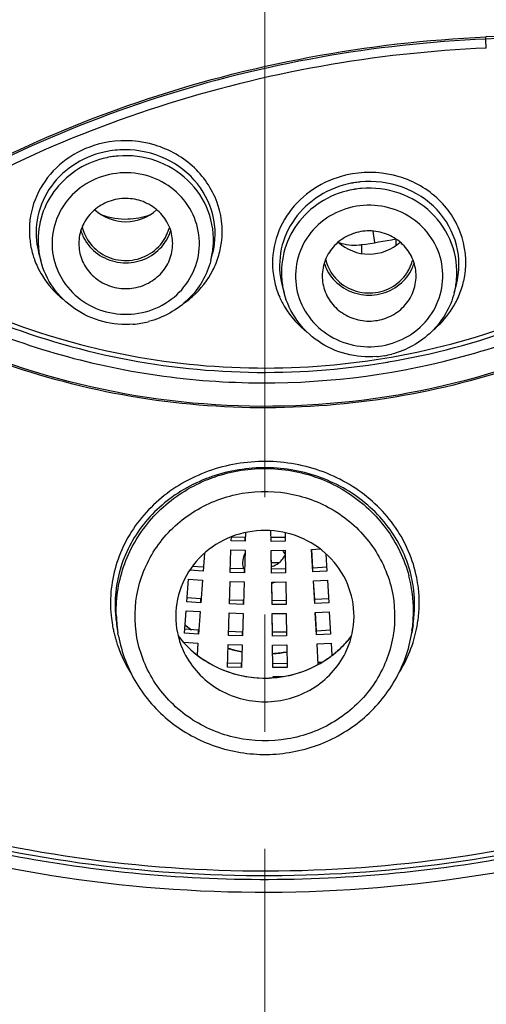
# Model space of a CAD drawing. Units: millimetres. Extents: x 72 to 8980, y -1552 to 626.
# Drawn here: x 8239 to 8249, y 121 to 142 of the extents above; entities that cross this region are included whole.
import ezdxf

# ---------------------------------------------------------------- set-up
doc = ezdxf.new("R2010")
doc.units = ezdxf.units.MM
doc.header["$MEASUREMENT"] = 0
doc.linetypes.add('CENTER', pattern=[2, 1.25, -0.25, 0.25, -0.25])
doc.layers.add('Centerline', color=4, linetype='CENTER', lineweight=15)
doc.layers.add('Dimensions', color=7, linetype='Continuous')
doc.styles.get("Standard").update_dxf_attribs({"font": 'helr45w_0.ttf'})
doc.dimstyles.get("Standard").update_dxf_attribs({"dimscale": 10, "dimtxt": 2.5, "dimasz": 0.8, "dimexe": 1, "dimexo": 1, "dimgap": 1, "dimtad": 2, "dimtih": 1, "dimtoh": 1, "dimdec": 0, "dimzin": 0, "dimdsep": 46, "dimtxsty": 'Standard', "dimblk": 'DOT', "dimcen": 2, "dimclrd": 1, "dimclre": 1, "dimclrt": 1, "dimadec": 0, "dimazin": 0, "dimtfac": 1, "dimtdec": 0, "dimtofl": 0, "dimtmove": 0, "dimatfit": 3, "dimfxl": 1, "dimtolj": 1, "dimtzin": 0, "dimarcsym": 0})

# ---------------------------------------------------------------- blocks, each defined once
blk = doc.blocks.new('_Dot')
at = {"color": 0, "linetype": 'ByBlock', "lineweight": -2}
blk.add_line((-0.5, 0), (-1, 0), dxfattribs=at)
at = {"color": 0, "linetype": 'ByBlock', "const_width": 0.5}
blk.add_lwpolyline([(-0.25, 0, 1), (0.25, 0, 1)], format="xyb", close=True, dxfattribs=at)
blk = doc.blocks.new('*D15')
at = {"layer": 'Dimensions', "color": 1, "lineweight": -2, "transparency": 16777216}
for p, q in [((8254.001, 213.905), (8362.892, 213.905)), ((8352.892, 205.905), (8352.892, -13.209)), ((8254.001, -21.209), (8362.892, -21.209))]:
    blk.add_line(p, q, dxfattribs=at)
at = {"layer": 'Dimensions', "color": 1, "lineweight": -2, "transparency": 16777216, "xscale": 8, "yscale": 8, "zscale": 8}
for p, rotation in [((8352.892, 213.905), 90), ((8352.892, -21.209), 270)]:
    blk.add_blockref('_Dot', p, dxfattribs=dict(at, rotation=rotation))
at = {"layer": 'Dimensions', "color": 1, "transparency": 16777216, "insert": (8390.834, 96.348), "char_height": 25, "attachment_point": 5}
blk.add_mtext('\\A1;236', dxfattribs=at)

msp = doc.modelspace()

# ---------------------------------------------------------------- linework, layer by layer
at = {"color": 7, "linetype": 'Continuous'}
for p, q in [((8248.719, 141.826), (8248.708, 142.018)), ((8246.346, 137.677), (8246.308, 137.922)), ((8246.801, 137.621), (8246.801, 137.748)), ((8246.061, 137.633), (8246.061, 137.446)), ((8239.181, 137.464), (8239.225, 137.296)), ((8242.851, 137.296), (8242.888, 137.44)), ((8244.368, 136.766), (8244.411, 136.604)), ((8248.037, 136.604), (8248.083, 136.783)), ((8243.59, 131.493), (8243.584, 131.308)), ((8244.134, 131.304), (8244.131, 131.533)), ((8244.432, 131.489), (8244.434, 131.308)), ((8243.284, 131.316), (8243.287, 131.402)), ((8243.584, 131.391), (8243.284, 131.399)), ((8243.584, 131.308), (8243.284, 131.316)), ((8243.584, 131.308), (8243.584, 131.391)), ((8244.434, 131.391), (8244.134, 131.387)), ((8244.134, 131.304), (8244.134, 131.387)), ((8244.434, 131.308), (8244.134, 131.304)), ((8242.714, 131.053), (8242.686, 130.671)), ((8243.265, 130.643), (8243.279, 131.124)), ((8243.279, 131.124), (8243.579, 131.116)), ((8243.579, 131.116), (8243.565, 130.635)), ((8244.137, 131.112), (8244.437, 131.116)), ((8244.144, 130.631), (8244.137, 131.112)), ((8244.144, 130.714), (8244.138, 131.112)), ((8244.437, 131.116), (8244.444, 130.635)), ((8244.996, 131.135), (8245.177, 131.144)), ((8245.023, 130.655), (8244.996, 131.135)), ((8245.023, 130.738), (8245, 131.135)), ((8245.301, 131.041), (8245.323, 130.671)), ((8242.686, 130.671), (8242.399, 130.69)), ((8242.686, 130.753), (8242.452, 130.769)), ((8243.565, 130.718), (8243.265, 130.726)), ((8243.565, 130.635), (8243.265, 130.643)), ((8243.565, 130.635), (8243.565, 130.718)), ((8244.444, 130.718), (8244.144, 130.714)), ((8244.144, 130.631), (8244.144, 130.714)), ((8244.444, 130.635), (8244.144, 130.631)), ((8245.323, 130.754), (8245.023, 130.738)), ((8245.023, 130.655), (8245.023, 130.738)), ((8245.323, 130.671), (8245.023, 130.655)), ((8242.338, 130.019), (8242.373, 130.499)), ((8242.373, 130.499), (8242.672, 130.479)), ((8242.672, 130.479), (8242.637, 129.999)), ((8243.245, 129.971), (8243.259, 130.451)), ((8243.259, 130.451), (8243.559, 130.443)), ((8243.559, 130.443), (8243.545, 129.963)), ((8244.147, 130.439), (8244.447, 130.443)), ((8244.154, 129.959), (8244.147, 130.439)), ((8244.154, 130.041), (8244.148, 130.439)), ((8244.447, 130.443), (8244.454, 129.963)), ((8245.035, 130.463), (8245.334, 130.479)), ((8245.063, 129.983), (8245.035, 130.463)), ((8245.063, 130.066), (8245.039, 130.463)), ((8245.334, 130.479), (8245.362, 129.999)), ((8242.637, 130.082), (8242.338, 130.102)), ((8242.637, 129.999), (8242.338, 130.019)), ((8242.637, 129.999), (8242.637, 130.082)), ((8243.545, 130.045), (8243.245, 130.053)), ((8243.545, 129.963), (8243.545, 130.045)), ((8244.454, 130.045), (8244.154, 130.041)), ((8244.154, 129.959), (8244.154, 130.041)), ((8245.362, 130.082), (8245.063, 130.066)), ((8245.063, 129.983), (8245.063, 130.066)), ((8245.362, 129.999), (8245.063, 129.983)), ((8242.289, 129.348), (8242.324, 129.828)), ((8242.324, 129.828), (8242.623, 129.808)), ((8242.623, 129.808), (8242.588, 129.328)), ((8243.226, 129.298), (8243.24, 129.779)), ((8243.24, 129.779), (8243.54, 129.771)), ((8243.545, 129.963), (8243.245, 129.971)), ((8243.54, 129.771), (8243.526, 129.29)), ((8244.454, 129.963), (8244.154, 129.959)), ((8244.157, 129.766), (8244.457, 129.77)), ((8244.164, 129.286), (8244.157, 129.766)), ((8244.164, 129.369), (8244.158, 129.766)), ((8244.457, 129.77), (8244.464, 129.29)), ((8245.074, 129.791), (8245.373, 129.807)), ((8245.102, 129.311), (8245.074, 129.791)), ((8245.102, 129.394), (8245.078, 129.791)), ((8245.373, 129.807), (8245.401, 129.327)), ((8240.843, 129.528), (8240.871, 129.354)), ((8240.883, 129.289), (8240.871, 129.354)), ((8242.588, 129.411), (8242.289, 129.431)), ((8242.588, 129.328), (8242.289, 129.348)), ((8242.588, 129.328), (8242.588, 129.411)), ((8243.526, 129.373), (8243.226, 129.381)), ((8243.526, 129.29), (8243.526, 129.373)), ((8244.464, 129.373), (8244.164, 129.369)), ((8244.164, 129.286), (8244.164, 129.369)), ((8245.401, 129.41), (8245.102, 129.394)), ((8245.102, 129.311), (8245.102, 129.394)), ((8247.159, 129.528), (8247.131, 129.354)), ((8247.135, 129.402), (8247.159, 129.528)), ((8242.274, 129.146), (8242.275, 129.156)), ((8242.275, 129.156), (8242.574, 129.136)), ((8242.574, 129.136), (8242.556, 128.885)), ((8243.526, 129.29), (8243.226, 129.298)), ((8244.464, 129.29), (8244.164, 129.286)), ((8245.401, 129.327), (8245.102, 129.311)), ((8243.206, 128.626), (8243.22, 129.106)), ((8243.22, 129.106), (8243.52, 129.098)), ((8243.52, 129.098), (8243.506, 128.618)), ((8244.167, 129.094), (8244.467, 129.098)), ((8244.174, 128.613), (8244.167, 129.094)), ((8244.467, 129.098), (8244.474, 128.617)), ((8245.113, 129.119), (8245.412, 129.135)), ((8245.138, 128.682), (8245.113, 129.119)), ((8245.412, 129.135), (8245.428, 128.871)), ((8245.718, 128.93), (8245.786, 129.087)), ((8245.215, 128.726), (8245.141, 128.722)), ((8243.506, 128.7), (8243.206, 128.708)), ((8243.506, 128.618), (8243.206, 128.626)), ((8243.506, 128.618), (8243.506, 128.7)), ((8244.474, 128.7), (8244.174, 128.696)), ((8244.174, 128.613), (8244.174, 128.696)), ((8244.474, 128.617), (8244.174, 128.613)), ((8244.176, 128.421), (8244.38, 128.424)), ((8244.177, 128.398), (8244.176, 128.421))]:
    msp.add_line(p, q, dxfattribs=at)
for centre, radius, start, end in [((8247.224, 142.046), 1.484, 358.9261, 0.6665), ((8241.02, 137.689), 2.162, 98.8876, 102.8053), ((8241.021, 137.626), 2.033, 93.1717, 98.8322), ((8241.036, 137.602), 1.929, 99.6253, 104.4603), ((8241.017, 137.646), 2.012, 98.8345, 102.7062), ((8241.034, 137.613), 1.918, 99.2678, 99.6199), ((8241.036, 137.594), 1.937, 94.7881, 99.2611), ((8246.23, 136.993), 2.181, 99.614, 103.6154), ((8246.234, 136.948), 2.033, 100.2744, 103.5596), ((8246.232, 136.956), 2.025, 99.6158, 100.2729), ((8246.235, 136.939), 2.041, 95.6606, 99.6148), ((8246.219, 136.921), 1.918, 99.243, 99.6199), ((8246.222, 136.902), 1.937, 94.7882, 99.2365), ((8240.98, 138.212), 0.893, 192.8124, 202.8775), ((8241.099, 138.211), 0.889, 339.2396, 345.4693), ((8240.984, 138.215), 0.947, 197.4632, 204.2652), ((8240.989, 138.218), 0.954, 204.3016, 217.728), ((8240.989, 138.216), 0.903, 202.8969, 215.0369), ((8241.085, 138.219), 0.955, 322.248, 335.7503), ((8241.086, 138.217), 0.904, 326.9745, 333.0741), ((8241.095, 138.212), 0.893, 333.089, 339.2389), ((8241.098, 138.213), 0.94, 335.8023, 342.7144), ((8241.11, 137.657), 0.927, 359.9961, 10.3654), ((8244.006, 152.003), 14.515, 278.1378, 281.0544), ((8240.807, 137.941), 1.825, 190.1237, 195.1887), ((8240.902, 137.735), 1.734, 185.2069, 194.663), ((8240.965, 137.657), 0.927, 179.9961, 190.3654), ((8241.17, 137.736), 1.737, 345.3492, 354.7813), ((8241.273, 137.917), 1.82, 343.7331, 348.8382), ((8245.912, 138.652), 1.029, 250.6721, 254.3702), ((8240.812, 137.943), 1.83, 195.1898, 196.4443), ((8240.828, 137.947), 1.847, 196.4484, 200.2195), ((8241.266, 137.919), 1.828, 338.2565, 343.7321), ((8240.851, 137.956), 1.872, 200.2224, 205.2195), ((8241.249, 137.926), 1.847, 333.0387, 338.2464), ((8246.17, 137.524), 0.947, 197.4632, 204.2652), ((8246.166, 137.521), 0.893, 192.8124, 202.8775), ((8246.175, 137.527), 0.954, 204.3016, 217.728), ((8246.175, 137.525), 0.903, 202.8969, 215.0369), ((8246.271, 137.528), 0.955, 322.248, 335.7503), ((8246.272, 137.526), 0.904, 326.9745, 333.0741), ((8246.281, 137.521), 0.893, 333.089, 339.2389), ((8246.285, 137.519), 0.889, 339.2396, 345.4693), ((8246.284, 137.521), 0.94, 335.8023, 342.7144), ((8246.296, 136.966), 0.927, 359.9961, 10.3654), ((8245.98, 137.242), 1.816, 188.2486, 198.5317), ((8246.151, 136.966), 0.927, 179.9961, 190.3654), ((8246.088, 137.043), 1.734, 185.2069, 194.663), ((8246.356, 137.044), 1.737, 345.3492, 354.7813), ((8246.437, 137.214), 1.702, 341.9192, 345.3333), ((8246.446, 137.265), 1.837, 341.929, 347.0826), ((8246.005, 137.251), 1.842, 198.5367, 203.6933), ((8246.419, 137.275), 1.866, 331.7621, 341.8998), ((8241.039, 137.856), 1.925, 274.7434, 279.6121), ((8241.039, 137.85), 1.92, 279.6255, 284.5054), ((8246.225, 137.165), 1.925, 274.7434, 279.6121), ((8246.225, 137.159), 1.92, 279.6255, 284.5054), ((8244.012, 150.568), 15.657, 279.3938, 279.6259), ((8244.023, 130.84), 0.454, 23.5315, 37.3257), ((8243.973, 131.206), 0.447, 203.9792, 206.4684), ((8244.001, 155.215), 24.362, 270.3345, 270.7257), ((8244.017, 131.215), 0.462, 312.2059, 325.5358), ((8244.023, 131.209), 0.454, 325.5881, 332.4264), ((8244.029, 131.207), 0.448, 332.4344, 336.0188), ((8244.002, 131.237), 0.49, 286.8365, 292.5303), ((8244.48, 129.947), 2.713, 11.3496, 15.9708), ((8244.002, 130.879), 0.489, 287.4774, 292.885), ((8244.004, 130.874), 0.484, 292.888, 296.171), ((8244.231, 129.816), 2.937, 10.4006, 14.8506), ((8244.502, 129.952), 2.69, 6.5892, 11.3309), ((8244.508, 129.993), 2.782, 6.5434, 11.2987), ((8244.227, 129.817), 2.94, 357.0557, 10.3719), ((8244.499, 129.953), 2.693, 352.1264, 6.5691), ((8244.507, 129.994), 2.783, 352.1875, 6.5244), ((8243.493, 129.995), 2.781, 185.6007, 189.9227), ((8243.499, 129.953), 2.689, 185.6143, 189.093), ((8243.774, 129.818), 2.94, 181.4923, 185.9313), ((8244.24, 129.817), 2.928, 350.8913, 357.0265), ((8244.5, 129.955), 2.693, 350.8926, 352.089), ((8244.498, 129.997), 2.792, 347.1974, 352.1458), ((8243.485, 129.993), 2.773, 189.9247, 190.4471), ((8243.504, 129.997), 2.792, 190.4548, 192.5133), ((8243.517, 130), 2.806, 192.5134, 194.6385), ((8243.493, 129.952), 2.683, 189.0942, 189.5797), ((8243.49, 129.952), 2.68, 189.5796, 190.4526), ((8243.769, 129.818), 2.934, 185.9319, 187.5526), ((8243.761, 129.817), 2.927, 187.5526, 189.0968), ((8243.94, 131.468), 2.54, 229.7959, 232.1185), ((8243.952, 131.471), 2.554, 229.714, 232.0071), ((8243.955, 131.475), 2.559, 232.0064, 232.5019), ((8243.946, 131.475), 2.549, 232.1194, 233.7505), ((8243.957, 131.477), 2.562, 232.502, 233.3943), ((8244.478, 130.002), 2.812, 342.3659, 347.1959), ((8243.528, 130.003), 2.816, 194.6385, 196.8363), ((8243.541, 130.007), 2.83, 196.8372, 199.1069), ((8243.909, 130.634), 2.211, 217.414, 222.1208), ((8243.919, 130.64), 2.223, 217.4182, 222.0715), ((8243.936, 130.656), 2.246, 222.0694, 225.7284), ((8243.928, 130.652), 2.238, 222.1264, 226.3256), ((8244.073, 130.652), 2.238, 313.8196, 318.828), ((8244.075, 130.647), 2.234, 315.7664, 320.4085), ((8244.094, 130.633), 2.21, 318.8306, 322.583), ((8244.09, 130.635), 2.214, 320.4123, 322.6227), ((8243.614, 130.036), 2.909, 199.1787, 212.463), ((8243.941, 130.661), 2.254, 225.7268, 226.1327), ((8243.94, 130.664), 2.255, 226.3211, 226.8624), ((8243.95, 130.674), 2.269, 226.8665, 231.2833), ((8243.998, 131.574), 2.662, 252.9469, 259.5101), ((8243.996, 131.555), 2.65, 252.9044, 253.4767), ((8244, 131.566), 2.661, 253.4806, 259.4661), ((8244.001, 131.592), 2.68, 273.6232, 280.0534), ((8244.001, 131.575), 2.67, 273.6318, 280.0888), ((8244.049, 130.674), 2.271, 307.3824, 311.1411), ((8244.056, 130.67), 2.263, 307.3426, 311.458), ((8244.063, 130.659), 2.251, 311.145, 315.7666), ((8244.062, 130.663), 2.253, 311.4607, 313.8225), ((8243.956, 130.682), 2.278, 231.2808, 231.8858), ((8244.026, 130.712), 2.314, 299.2902, 304.3729), ((8244.041, 130.69), 2.289, 304.3762, 307.3417), ((8244.036, 130.692), 2.294, 304.6163, 307.3843), ((8244.002, 130.778), 2.385, 274.8349, 279.1319), ((8244.001, 130.778), 2.387, 275.1354, 279.5623), ((8244.004, 130.763), 2.37, 279.1359, 279.6385)]:
    msp.add_arc(centre, radius, start, end, dxfattribs=at)
at = {"linetype": 'Continuous'}
for centre, radius, start, end in [((8249.887, 115.589), 26.456, 76.0533, 92.5534), ((8249.874, 115.471), 26.618, 76.0929, 92.5102), ((8244.05, 150.419), 15.503, 279.5805, 300.8761)]:
    msp.add_arc(centre, radius, start, end, dxfattribs=at)
for points, knots in [([(8243.885, 210.865), (8240.567, 210.858), (8233.926, 210.318), (8224.245, 207.944), (8215.098, 204.071), (8206.736, 198.803), (8199.387, 192.282), (8193.253, 184.685), (8188.503, 176.217), (8185.267, 167.111), (8183.636, 157.614), (8183.656, 147.988), (8185.325, 138.498), (8188.597, 129.404), (8193.381, 120.954), (8199.546, 113.379), (8206.919, 106.886), (8212.496, 103.402), (8215.41, 101.894)], [0, 0, 0, 0, 0.063913, 0.127691, 0.191224, 0.254417, 0.317218, 0.379611, 0.441629, 0.503344, 0.564863, 0.626315, 0.687838, 0.749559, 0.811585, 0.873987, 0.936797, 1, 1, 1, 1]), ([(8244.117, 210.865), (8247.435, 210.858), (8254.076, 210.318), (8263.757, 207.944), (8272.904, 204.071), (8281.266, 198.803), (8288.615, 192.282), (8294.749, 184.685), (8299.499, 176.217), (8302.735, 167.111), (8304.366, 157.614), (8304.346, 147.988), (8302.677, 138.498), (8299.405, 129.404), (8294.621, 120.954), (8288.456, 113.379), (8281.083, 106.886), (8275.506, 103.402), (8272.592, 101.894)], [0, 0, 0, 0, 0.063913, 0.127691, 0.191224, 0.254417, 0.317218, 0.379611, 0.441629, 0.503344, 0.564863, 0.626315, 0.687838, 0.749559, 0.811585, 0.873987, 0.936797, 1, 1, 1, 1]), ([(8243.887, 209.374), (8240.637, 209.368), (8234.133, 208.84), (8224.65, 206.518), (8215.689, 202.73), (8207.495, 197.576), (8200.291, 191.197), (8194.273, 183.763), (8189.608, 175.476), (8186.423, 166.562), (8184.807, 157.263), (8184.805, 147.836), (8186.417, 138.537), (8189.597, 129.621), (8194.259, 121.333), (8200.273, 113.896), (8207.473, 107.514), (8212.923, 104.083), (8215.771, 102.596)], [0, 0, 0, 0, 0.063914, 0.127694, 0.191229, 0.254426, 0.317229, 0.379627, 0.441649, 0.503368, 0.56489, 0.626343, 0.687865, 0.749583, 0.811604, 0.874001, 0.936804, 1, 1, 1, 1]), ([(8244.115, 209.374), (8247.365, 209.368), (8253.869, 208.84), (8263.352, 206.518), (8272.313, 202.73), (8280.507, 197.576), (8287.711, 191.197), (8293.729, 183.763), (8298.394, 175.476), (8301.579, 166.562), (8303.195, 157.263), (8303.197, 147.836), (8301.586, 138.537), (8298.405, 129.621), (8293.743, 121.333), (8287.729, 113.896), (8280.529, 107.514), (8275.079, 104.083), (8272.231, 102.596)], [0, 0, 0, 0, 0.063914, 0.127694, 0.191229, 0.254426, 0.317229, 0.379627, 0.441649, 0.503368, 0.56489, 0.626343, 0.687865, 0.749583, 0.811604, 0.874001, 0.936804, 1, 1, 1, 1]), ([(8241.868, 206.555), (8238.601, 206.436), (8232.082, 205.653), (8222.666, 202.872), (8213.886, 198.568), (8206.01, 192.868), (8199.274, 185.943), (8193.883, 178), (8190.002, 169.276), (8187.749, 160.036), (8187.193, 150.56), (8188.352, 141.134), (8191.19, 132.045), (8195.62, 123.567), (8201.506, 115.957), (8208.67, 109.443), (8216.891, 104.219), (8222.907, 101.703), (8226, 100.705)], [0, 0, 0, 0, 0.063856, 0.127524, 0.190903, 0.2539, 0.316472, 0.378627, 0.440423, 0.501961, 0.563376, 0.624818, 0.686433, 0.748346, 0.810644, 0.873368, 0.936506, 1, 1, 1, 1]), ([(8260.671, 171.885), (8261.903, 170.996), (8264.218, 169.019), (8267.136, 165.53), (8269.411, 161.621), (8270.978, 157.402), (8271.793, 152.99), (8271.833, 148.509), (8271.096, 144.084), (8269.604, 139.84), (8267.398, 135.895), (8264.542, 132.359), (8261.115, 129.329), (8257.212, 126.889), (8252.944, 125.108), (8248.428, 124.033), (8243.792, 123.694), (8240.699, 123.965), (8239.177, 124.223)], [0, 0, 0, 0, 0.062795, 0.125188, 0.187195, 0.24888, 0.310353, 0.371749, 0.433215, 0.49487, 0.556827, 0.619169, 0.681931, 0.745093, 0.808585, 0.872313, 0.936162, 1, 1, 1, 1]), ([(8239.177, 124.223), (8236.601, 124.66), (8231.563, 126.24), (8224.991, 130.557), (8219.926, 136.484), (8216.793, 143.551), (8215.851, 151.188), (8217.183, 158.77), (8220.669, 165.676), (8224.231, 169.45), (8226.237, 171.053)], [0, 0, 0, 0, 0.127703, 0.254333, 0.379607, 0.503625, 0.626926, 0.750306, 0.874494, 1, 1, 1, 1]), ([(8246.476, 98.887), (8250.006, 99.038), (8255.296, 99.757), (8262.099, 101.668), (8268.669, 104.19), (8276.361, 108.456), (8283.092, 114.075), (8287.728, 119.244), (8291.814, 124.796), (8295.861, 132.41), (8298.817, 142.278), (8299.447, 149.113), (8299.42, 152.513)], [0, 0, 0, 0, 0.127413, 0.191046, 0.254539, 0.380827, 0.506231, 0.568651, 0.63084, 0.754443, 0.877394, 1, 1, 1, 1]), ([(8271.379, 148.941), (8271.296, 147.636), (8270.927, 145.032), (8269.779, 141.254), (8268.061, 137.682), (8265.813, 134.395), (8263.082, 131.465), (8258.881, 128.119), (8252.733, 125.132), (8244.633, 123.79), (8236.478, 124.777), (8230.198, 127.492), (8225.843, 130.649), (8223.926, 132.527), (8223.047, 133.528)], [0, 0, 0, 0, 0.061127, 0.122401, 0.183915, 0.245737, 0.307907, 0.370436, 0.496122, 0.622643, 0.749228, 0.875083, 0.937719, 1, 1, 1, 1]), ([(8271.501, 148.931), (8271.381, 147.079), (8270.731, 143.38), (8268.574, 138.168), (8265.334, 133.505), (8261.155, 129.599), (8256.222, 126.62), (8250.755, 124.697), (8244.995, 123.912), (8241.117, 124.171), (8239.216, 124.493)], [0, 0, 0, 0, 0.122329, 0.245186, 0.368904, 0.493657, 0.619414, 0.745951, 0.872945, 1, 1, 1, 1]), ([(8223.111, 133.643), (8223.982, 132.645), (8225.883, 130.772), (8230.203, 127.62), (8236.441, 124.902), (8244.548, 123.898), (8252.608, 125.209), (8258.731, 128.163), (8262.919, 131.479), (8265.642, 134.384), (8267.887, 137.646), (8269.605, 141.193), (8270.756, 144.946), (8271.13, 147.533), (8271.216, 148.83)], [0, 0, 0, 0, 0.062268, 0.124896, 0.250755, 0.377359, 0.503908, 0.629616, 0.69215, 0.754321, 0.816136, 0.877638, 0.938896, 1, 1, 1, 1]), ([(8252.518, 136.519), (8251.408, 135.857), (8249.015, 134.792), (8245.155, 134.073), (8241.227, 134.262), (8237.46, 135.35), (8234.07, 137.274), (8231.256, 139.927), (8229.185, 143.152), (8228.378, 145.573), (8228.134, 146.804)], [0, 0, 0, 0, 0.125781, 0.252235, 0.378856, 0.505089, 0.630467, 0.754714, 0.877809, 1, 1, 1, 1]), ([(8246.555, 135.214), (8247.516, 135.373), (8249.407, 135.873), (8252.041, 137.14), (8254.371, 138.875), (8255.667, 140.309), (8256.235, 141.077)], [0, 0, 0, 0, 0.252243, 0.50324, 0.752556, 1, 1, 1, 1]), ([(8252.536, 136.488), (8251.707, 135.995), (8249.955, 135.152), (8246.217, 134.102), (8241.285, 134.029), (8236.629, 135.637), (8233.441, 137.802), (8232.065, 139.148), (8231.448, 139.873)], [0, 0, 0, 0, 0.125112, 0.250787, 0.501866, 0.751875, 0.876357, 1, 1, 1, 1]), ([(8235.264, 137.287), (8236.494, 136.477), (8239.211, 135.198), (8243.649, 134.483), (8248.114, 135.006), (8250.885, 136.164), (8252.151, 136.919)], [0, 0, 0, 0, 0.24914, 0.499872, 0.750669, 1, 1, 1, 1])]:
    msp.add_open_spline(points, degree=3, knots=knots, dxfattribs=at)
at = {"color": 7, "linetype": 'Continuous'}
for points, knots in [([(8239.216, 124.493), (8237.721, 124.746), (8234.77, 125.492), (8230.593, 127.299), (8226.781, 129.744), (8223.44, 132.762), (8220.662, 136.27), (8218.525, 140.173), (8217.087, 144.361), (8216.62, 147.273), (8216.514, 148.733)], [0, 0, 0, 0, 0.127305, 0.254113, 0.380248, 0.505609, 0.630173, 0.753985, 0.877185, 1, 1, 1, 1]), ([(8235.386, 137.769), (8237.207, 138.984), (8241.488, 141.079), (8246.191, 141.953), (8248.709, 142.063)], [0, 0, 0, 0, 0.464815, 1, 1, 1, 1]), ([(8248.708, 142.018), (8246.336, 141.915), (8241.641, 141.082), (8237.334, 139.022), (8235.396, 137.728)], [0, 0, 0, 0, 0.504609, 1, 1, 1, 1]), ([(8248.719, 141.826), (8246.359, 141.723), (8241.688, 140.894), (8237.404, 138.845), (8235.475, 137.559)], [0, 0, 0, 0, 0.50463, 1, 1, 1, 1]), ([(8243.059, 137.564), (8243.118, 137.864), (8243.078, 138.514), (8242.545, 139.334), (8241.682, 139.829), (8241.009, 139.876), (8240.686, 139.825)], [0, 0, 0, 0, 0.241361, 0.487828, 0.742078, 1, 1, 1, 1]), ([(8240.541, 139.797), (8240.296, 139.742), (8239.827, 139.545), (8239.283, 139.023), (8238.979, 138.347), (8238.969, 137.855), (8239.011, 137.62)], [0, 0, 0, 0, 0.257903, 0.509599, 0.755758, 1, 1, 1, 1]), ([(8242.888, 137.44), (8242.958, 137.707), (8242.962, 138.292), (8242.541, 139.065), (8241.803, 139.574), (8241.203, 139.672), (8240.908, 139.655)], [0, 0, 0, 0, 0.241515, 0.487376, 0.741217, 1, 1, 1, 1]), ([(8240.575, 139.609), (8240.336, 139.555), (8239.88, 139.361), (8239.364, 138.839), (8239.099, 138.168), (8239.122, 137.688), (8239.181, 137.464)], [0, 0, 0, 0, 0.258313, 0.509805, 0.755545, 1, 1, 1, 1]), ([(8240.554, 139.47), (8240.346, 139.416), (8239.946, 139.238), (8239.477, 138.789), (8239.195, 138.211), (8239.157, 137.785), (8239.175, 137.577)], [0, 0, 0, 0, 0.254494, 0.505701, 0.753712, 1, 1, 1, 1]), ([(8242.9, 137.578), (8242.923, 137.836), (8242.85, 138.374), (8242.397, 139.05), (8241.694, 139.478), (8241.143, 139.547), (8240.875, 139.524)], [0, 0, 0, 0, 0.245196, 0.493108, 0.745196, 1, 1, 1, 1]), ([(8240.765, 139.144), (8240.565, 139.11), (8240.175, 138.965), (8239.721, 138.549), (8239.465, 137.994), (8239.451, 137.387), (8239.681, 136.821), (8240.118, 136.386), (8240.69, 136.145), (8241.109, 136.137), (8241.31, 136.171)], [0, 0, 0, 0, 0.126827, 0.251939, 0.375272, 0.497794, 0.620973, 0.745878, 0.872539, 1, 1, 1, 1]), ([(8241.31, 136.171), (8241.511, 136.205), (8241.9, 136.349), (8242.355, 136.765), (8242.61, 137.32), (8242.624, 137.928), (8242.394, 138.493), (8241.958, 138.928), (8241.385, 139.169), (8240.966, 139.178), (8240.765, 139.144)], [0, 0, 0, 0, 0.126827, 0.251939, 0.375272, 0.497794, 0.620973, 0.745878, 0.872539, 1, 1, 1, 1]), ([(8245.717, 139.113), (8245.477, 139.055), (8245.018, 138.857), (8244.483, 138.348), (8244.174, 137.692), (8244.15, 137.211), (8244.183, 136.981)], [0, 0, 0, 0, 0.258267, 0.510709, 0.757014, 1, 1, 1, 1]), ([(8248.237, 136.854), (8248.306, 137.157), (8248.284, 137.817), (8247.755, 138.656), (8246.879, 139.159), (8246.194, 139.199), (8245.866, 139.144)], [0, 0, 0, 0, 0.241635, 0.487105, 0.740848, 1, 1, 1, 1]), ([(8245.757, 138.924), (8245.519, 138.867), (8245.064, 138.665), (8244.55, 138.139), (8244.287, 137.467), (8244.31, 136.989), (8244.368, 136.766)], [0, 0, 0, 0, 0.258946, 0.511277, 0.756999, 1, 1, 1, 1]), ([(8245.899, 138.812), (8245.673, 138.774), (8245.235, 138.617), (8244.709, 138.166), (8244.388, 137.56), (8244.341, 137.106), (8244.361, 136.886)], [0, 0, 0, 0, 0.254623, 0.506045, 0.754002, 1, 1, 1, 1]), ([(8248.083, 136.783), (8248.154, 137.055), (8248.156, 137.65), (8247.715, 138.43), (8246.949, 138.926), (8246.334, 139.001), (8246.034, 138.971)], [0, 0, 0, 0, 0.241825, 0.486902, 0.740277, 1, 1, 1, 1]), ([(8248.086, 136.886), (8248.109, 137.144), (8248.036, 137.683), (8247.583, 138.359), (8246.88, 138.787), (8246.329, 138.855), (8246.061, 138.833)], [0, 0, 0, 0, 0.245196, 0.493108, 0.745196, 1, 1, 1, 1]), ([(8242.022, 137.824), (8242.001, 137.941), (8241.911, 138.17), (8241.658, 138.439), (8241.323, 138.602), (8240.949, 138.637), (8240.587, 138.54), (8240.285, 138.324), (8240.085, 138.016), (8240.038, 137.776), (8240.038, 137.657)], [0, 0, 0, 0, 0.123006, 0.247578, 0.373889, 0.501142, 0.62809, 0.753638, 0.877394, 1, 1, 1, 1]), ([(8240.379, 138.379), (8240.551, 138.219), (8241.037, 138.028), (8241.524, 138.218), (8241.696, 138.378)], [0, 0, 0, 0, 0.5, 1, 1, 1, 1]), ([(8245.951, 138.452), (8245.751, 138.418), (8245.361, 138.274), (8244.907, 137.858), (8244.651, 137.303), (8244.637, 136.695), (8244.867, 136.13), (8245.304, 135.695), (8245.876, 135.454), (8246.295, 135.445), (8246.496, 135.479)], [0, 0, 0, 0, 0.126827, 0.251939, 0.375272, 0.497794, 0.620973, 0.745878, 0.872539, 1, 1, 1, 1]), ([(8246.496, 135.479), (8246.697, 135.513), (8247.086, 135.658), (8247.54, 136.074), (8247.796, 136.628), (8247.81, 137.236), (8247.58, 137.801), (8247.144, 138.237), (8246.571, 138.478), (8246.152, 138.486), (8245.951, 138.452)], [0, 0, 0, 0, 0.126827, 0.251939, 0.375272, 0.497794, 0.620973, 0.745878, 0.872539, 1, 1, 1, 1]), ([(8247.208, 137.133), (8247.187, 137.249), (8247.097, 137.478), (8246.844, 137.747), (8246.509, 137.91), (8246.135, 137.945), (8245.773, 137.849), (8245.471, 137.632), (8245.271, 137.324), (8245.224, 137.084), (8245.224, 136.966)], [0, 0, 0, 0, 0.123006, 0.247578, 0.373889, 0.501142, 0.62809, 0.753638, 0.877394, 1, 1, 1, 1]), ([(8235.475, 137.559), (8236.274, 137.028), (8237.983, 136.115), (8240.76, 135.251), (8243.657, 134.916), (8245.6, 135.055), (8246.555, 135.214)], [0, 0, 0, 0, 0.24859, 0.498515, 0.749229, 1, 1, 1, 1]), ([(8240.053, 137.49), (8240.074, 137.373), (8240.164, 137.144), (8240.417, 136.876), (8240.753, 136.713), (8241.126, 136.678), (8241.488, 136.774), (8241.79, 136.991), (8241.991, 137.298), (8242.038, 137.539), (8242.038, 137.657)], [0, 0, 0, 0, 0.123006, 0.247578, 0.373889, 0.501142, 0.62809, 0.753638, 0.877394, 1, 1, 1, 1]), ([(8240.235, 137.635), (8240.328, 137.515), (8240.576, 137.316), (8241.038, 137.212), (8241.5, 137.316), (8241.747, 137.515), (8241.84, 137.635)], [0, 0, 0, 0, 0.248229, 0.499979, 0.751727, 1, 1, 1, 1]), ([(8240.25, 137.698), (8240.338, 137.573), (8240.584, 137.362), (8241.055, 137.258), (8241.521, 137.378), (8241.76, 137.596), (8241.843, 137.725)], [0, 0, 0, 0, 0.248214, 0.500236, 0.752098, 1, 1, 1, 1]), ([(8245.565, 137.687), (8245.737, 137.527), (8246.223, 137.336), (8246.709, 137.527), (8246.882, 137.687)], [0, 0, 0, 0, 0.50003, 1, 1, 1, 1]), ([(8235.422, 137.474), (8236.227, 136.942), (8237.947, 136.026), (8240.74, 135.16), (8243.653, 134.823), (8245.607, 134.962), (8246.567, 135.121)], [0, 0, 0, 0, 0.248622, 0.498544, 0.749232, 1, 1, 1, 1]), ([(8239.158, 137.159), (8239.189, 137.092), (8239.33, 136.833), (8239.532, 136.607), (8239.705, 136.468)], [0, 0, 0, 0, 0.24795, 1, 1, 1, 1]), ([(8241.198, 135.937), (8240.981, 135.919), (8240.538, 135.957), (8239.935, 136.232), (8239.465, 136.692), (8239.279, 137.089), (8239.225, 137.295)], [0, 0, 0, 0, 0.252665, 0.504003, 0.753105, 1, 1, 1, 1]), ([(8242.851, 137.296), (8242.77, 136.987), (8242.427, 136.4), (8241.834, 136.073), (8241.52, 135.992)], [0, 0, 0, 0, 0.496427, 1, 1, 1, 1]), ([(8242.266, 136.375), (8242.333, 136.421), (8242.584, 136.618), (8242.787, 136.877), (8242.895, 137.089)], [0, 0, 0, 0, 0.254028, 1, 1, 1, 1]), ([(8245.239, 136.799), (8245.26, 136.682), (8245.35, 136.453), (8245.603, 136.184), (8245.939, 136.021), (8246.312, 135.986), (8246.674, 136.083), (8246.976, 136.299), (8247.177, 136.607), (8247.223, 136.847), (8247.223, 136.966)], [0, 0, 0, 0, 0.123006, 0.247578, 0.373889, 0.501142, 0.62809, 0.753638, 0.877394, 1, 1, 1, 1]), ([(8245.421, 136.943), (8245.514, 136.824), (8245.762, 136.625), (8246.224, 136.521), (8246.685, 136.625), (8246.933, 136.824), (8247.026, 136.943)], [0, 0, 0, 0, 0.248229, 0.499979, 0.751727, 1, 1, 1, 1]), ([(8245.436, 137.007), (8245.524, 136.881), (8245.77, 136.671), (8246.241, 136.566), (8246.707, 136.686), (8246.946, 136.905), (8247.029, 137.033)], [0, 0, 0, 0, 0.248214, 0.500236, 0.752098, 1, 1, 1, 1]), ([(8244.318, 136.51), (8244.35, 136.438), (8244.496, 136.154), (8244.716, 135.91), (8244.905, 135.764)], [0, 0, 0, 0, 0.248022, 1, 1, 1, 1]), ([(8246.384, 135.246), (8246.167, 135.228), (8245.724, 135.266), (8245.121, 135.541), (8244.651, 136), (8244.465, 136.398), (8244.411, 136.604)], [0, 0, 0, 0, 0.252665, 0.504003, 0.753105, 1, 1, 1, 1]), ([(8248.037, 136.605), (8247.956, 136.295), (8247.613, 135.708), (8247.02, 135.382), (8246.706, 135.3)], [0, 0, 0, 0, 0.496427, 1, 1, 1, 1]), ([(8247.599, 135.822), (8247.646, 135.862), (8247.827, 136.029), (8247.976, 136.23), (8248.063, 136.392)], [0, 0, 0, 0, 0.253055, 1, 1, 1, 1]), ([(8247.236, 130.538), (8247.161, 130.915), (8246.843, 131.656), (8245.966, 132.505), (8244.812, 132.994), (8243.546, 133.056), (8242.343, 132.685), (8241.372, 131.927), (8240.775, 130.889), (8240.689, 130.101), (8240.726, 129.723)], [0, 0, 0, 0, 0.120328, 0.244774, 0.373526, 0.5044, 0.63406, 0.759827, 0.881161, 1, 1, 1, 1]), ([(8247.088, 130.693), (8246.988, 131.044), (8246.634, 131.723), (8245.754, 132.477), (8244.639, 132.887), (8243.439, 132.899), (8242.313, 132.514), (8241.414, 131.779), (8240.865, 130.79), (8240.788, 130.047), (8240.823, 129.69)], [0, 0, 0, 0, 0.120738, 0.245783, 0.374933, 0.505821, 0.63517, 0.760506, 0.881459, 1, 1, 1, 1]), ([(8240.836, 129.742), (8240.826, 130.11), (8240.95, 130.861), (8241.54, 131.839), (8242.45, 132.549), (8243.561, 132.9), (8244.728, 132.85), (8245.801, 132.403), (8246.642, 131.618), (8246.975, 130.927), (8247.07, 130.568)], [0, 0, 0, 0, 0.12247, 0.246048, 0.371363, 0.498147, 0.625399, 0.75189, 0.876765, 1, 1, 1, 1]), ([(8241.276, 129.25), (8241.214, 129.59), (8241.23, 130.307), (8241.68, 131.284), (8242.482, 132.017), (8243.511, 132.399), (8244.612, 132.377), (8245.623, 131.951), (8246.391, 131.186), (8246.663, 130.516), (8246.726, 130.174)], [0, 0, 0, 0, 0.122524, 0.245855, 0.370974, 0.497794, 0.625249, 0.751917, 0.876819, 1, 1, 1, 1]), ([(8245.786, 129.087), (8245.871, 129.31), (8245.949, 129.795), (8245.766, 130.508), (8245.314, 131.097), (8244.664, 131.474), (8243.917, 131.584), (8243.181, 131.412), (8242.568, 130.983), (8242.301, 130.561), (8242.216, 130.337)], [0, 0, 0, 0, 0.122645, 0.24544, 0.369707, 0.495853, 0.623198, 0.75038, 0.876123, 1, 1, 1, 1]), ([(8242.216, 130.337), (8242.131, 130.112), (8242.052, 129.624), (8242.178, 129.145), (8242.284, 128.93)], [0, 0, 0, 0, 0.499667, 1, 1, 1, 1]), ([(8246.726, 130.174), (8246.788, 129.834), (8246.773, 129.116), (8246.322, 128.14), (8245.52, 127.406), (8244.491, 127.024), (8243.39, 127.047), (8242.379, 127.473), (8241.611, 128.238), (8241.339, 128.908), (8241.276, 129.25)], [0, 0, 0, 0, 0.122524, 0.245855, 0.370974, 0.497794, 0.625249, 0.751917, 0.876819, 1, 1, 1, 1]), ([(8240.883, 129.288), (8240.948, 128.935), (8241.211, 128.244), (8241.945, 127.412), (8242.926, 126.877), (8244.036, 126.7), (8245.141, 126.9), (8246.111, 127.456), (8246.826, 128.302), (8247.074, 128.999), (8247.131, 129.353)], [0, 0, 0, 0, 0.123363, 0.24783, 0.373569, 0.50012, 0.626642, 0.752311, 0.876704, 1, 1, 1, 1]), ([(8246.848, 128.483), (8246.881, 128.536), (8247.005, 128.747), (8247.103, 128.975), (8247.158, 129.15)], [0, 0, 0, 0, 0.252009, 1, 1, 1, 1]), ([(8242.284, 128.93), (8242.361, 128.775), (8242.562, 128.483), (8243.11, 128.035), (8244.001, 127.786), (8244.892, 128.035), (8245.44, 128.483), (8245.641, 128.774), (8245.718, 128.93)], [0, 0, 0, 0, 0.123764, 0.248893, 0.499973, 0.751056, 0.876168, 1, 1, 1, 1]), ([(8242.38, 129.036), (8242.617, 128.808), (8243.203, 128.451), (8243.883, 128.37), (8244.214, 128.4)], [0, 0, 0, 0, 0.497393, 1, 1, 1, 1]), ([(8242.55, 128.889), (8242.779, 128.71), (8243.313, 128.435), (8243.91, 128.376), (8244.203, 128.401)], [0, 0, 0, 0, 0.497707, 1, 1, 1, 1]), ([(8244.397, 128.424), (8244.482, 128.438), (8244.814, 128.512), (8245.129, 128.66), (8245.339, 128.805)], [0, 0, 0, 0, 0.251799, 1, 1, 1, 1])]:
    msp.add_open_spline(points, degree=3, knots=knots, dxfattribs=at)
for points in [[(8241.082, 138.174), (8240.897, 138.168), (8240.707, 138.199), (8240.533, 138.263)], [(8241.54, 138.263), (8241.395, 138.209), (8241.238, 138.178), (8241.082, 138.174)], [(8245.634, 137.661), (8245.771, 137.623), (8245.92, 137.613), (8246.061, 137.633)], [(8243.576, 131.051), (8243.544, 130.988), (8243.526, 130.916), (8243.526, 130.846)], [(8243.526, 130.846), (8243.526, 130.803), (8243.533, 130.759), (8243.545, 130.718)], [(8244.189, 130.785), (8244.24, 130.806), (8244.287, 130.836), (8244.327, 130.872)], [(8244.401, 128.426), (8244.665, 128.471), (8244.925, 128.562), (8245.158, 128.693)]]:
    msp.add_open_spline(points, degree=3, dxfattribs=at)
at = {"layer": 'Centerline', "ltscale": 10}
msp.add_line((8244.001, -47.753), (8244.001, 228.581), dxfattribs=at)

# ---------------------------------------------------------------- dimensions: what is measured, and where the dimension line sits
at = {"layer": 'Dimensions'}
dim = msp.add_linear_dim(base=(8352.892, -21.209), p1=(8244.001, 213.905), p2=(8244.001, -21.209), angle=90, text='236', dimstyle='Standard', dxfattribs=at)
dim.commit()
dim.dimension.update_dxf_attribs({"geometry": '*D15', "text_midpoint": (8390.834, 96.348)})

doc.saveas('drawing.dxf')
